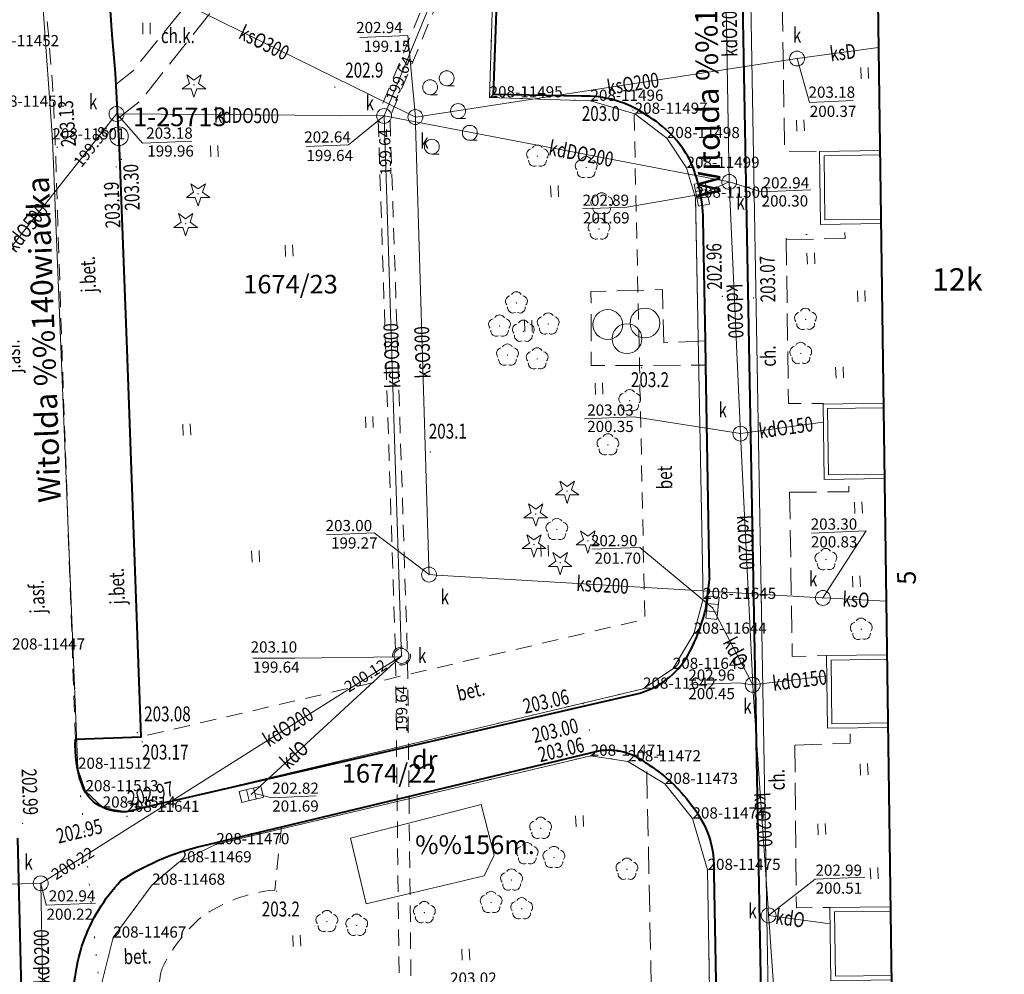
# Model space of a CAD drawing. Extents: x 7571597 to 7572970, y 5542839 to 5545253.
# Drawn here: x 7572388 to 7572454, y 5543477 to 5543541 of the extents above; entities that cross this region are included whole.
import ezdxf
from ezdxf.enums import TextEntityAlignment as Align

# ---------------------------------------------------------------- set-up
doc = ezdxf.new("R2010")
doc.units = 0
doc.header["$MEASUREMENT"] = 0
for name, pattern in [('DGN Style 1', [1.089246, 0.001812, -1.087434]), ('DGN Style 2', [1.81239, 1.087434, -0.724956]), ('DGN Style 3', [2.537346, 1.81239, -0.724956])]:
    doc.linetypes.add(name, pattern=pattern)
for name, color, linetype in [('1', 7, 'Continuous'), ('10', 7, 'Continuous'), ('11', 7, 'Continuous'), ('12', 7, 'Continuous'), ('13', 7, 'Continuous'), ('14', 7, 'Continuous'), ('15', 7, 'Continuous'), ('18', 7, 'Continuous'), ('2', 7, 'Continuous'), ('25', 7, 'Continuous'), ('3', 7, 'Continuous'), ('35', 7, 'Continuous'), ('36', 7, 'Continuous'), ('4', 7, 'Continuous'), ('5', 7, 'Continuous'), ('51', 7, 'Continuous'), ('6', 7, 'Continuous'), ('7', 7, 'Continuous'), ('8', 7, 'Continuous'), ('9', 7, 'Continuous')]:
    doc.layers.add(name, color=color, linetype=linetype)
doc.styles.add('Style-ITALICS', font='ITALICS.shx')

# ---------------------------------------------------------------- blocks, each defined once
blk = doc.blocks.new('PUNOSP_1')
at = {"layer": '3', "linetype": 'Continuous', "lineweight": 0}
h = blk.add_hatch(color=7, dxfattribs=at)
edge = h.paths.add_edge_path()
edge.add_arc((0, 0), 0.045, 0, 360)
at = {"layer": '3', "color": 7, "linetype": 'Continuous', "lineweight": 0}
blk.add_circle((0, 0), 0.625, dxfattribs=at)
blk = doc.blocks.new('PUNZG')
at = {"layer": '12', "linetype": 'Continuous', "lineweight": 0}
h = blk.add_hatch(color=3, dxfattribs=at)
edge = h.paths.add_edge_path()
edge.add_arc((0, 0), 0.045, 0, 360)
blk = doc.blocks.new('WYSTER')
at = {"layer": '25', "linetype": 'Continuous', "lineweight": 0}
h = blk.add_hatch(color=7, dxfattribs=at)
edge = h.paths.add_edge_path()
edge.add_arc((0, 0), 0.045, 0, 360)
blk = doc.blocks.new('DRLIS1')
at = {"layer": '11', "linetype": 'Continuous', "lineweight": 0}
h = blk.add_hatch(color=3, dxfattribs=at)
edge = h.paths.add_edge_path()
edge.add_arc((0, 0), 0.045, 0, 360)
at = {"layer": '11', "color": 3, "linetype": 'Continuous', "lineweight": 0}
for centre, start, end in [((-0.015, 0.375), 30.14713, 149.85287), ((-0.362, 0.101), 102.04767, 221.95126), ((0.352, 0.13), 318.04874, 77.95233), ((-0.208, -0.312), 174.19841, 293.72291), ((0.232, -0.294), 246.27709, 5.68766)]:
    blk.add_arc(centre, 0.375, start, end, dxfattribs=at)
blk = doc.blocks.new('TRAWA1')
at = {"layer": '5', "color": 3, "linetype": 'Continuous', "lineweight": 0}
for p, q in [((-0.265, 0.364), (-0.234, -0.385)), ((0.234, 0.385), (0.265, -0.364))]:
    blk.add_line(p, q, dxfattribs=at)
blk = doc.blocks.new('PLGIER')
at = {"layer": '8', "color": 7, "linetype": 'Continuous', "lineweight": 13}
for centre in [(1.208, 1.05), (-1.289, 0.948), (0, 0)]:
    blk.add_circle(centre, 1, dxfattribs=at)
blk = doc.blocks.new('KRZEW1_1')
at = {"layer": '6', "color": 3, "linetype": 'Continuous', "lineweight": 0}
blk.add_line((0, -0.5), (0.5, -0.5), dxfattribs=at)
blk.add_circle((0, 0), 0.5, dxfattribs=at)
blk = doc.blocks.new('DRLIS1_2')
at = {"layer": '11', "linetype": 'Continuous', "lineweight": 0}
h = blk.add_hatch(color=3, dxfattribs=at)
edge = h.paths.add_edge_path()
edge.add_arc((0, 0), 0.045, 0, 360)
at = {"layer": '11', "color": 3, "linetype": 'Continuous', "lineweight": 0}
for centre, start, end in [((0, 0.375), 30.14713, 149.85287), ((-0.357, 0.116), 102.04767, 221.95126), ((0.357, 0.116), 318.04874, 77.95233), ((-0.22, -0.303), 174.19841, 293.72291), ((0.22, -0.303), 246.27709, 5.68766)]:
    blk.add_arc(centre, 0.375, start, end, dxfattribs=at)
blk = doc.blocks.new('DRIGL1_52')
at = {"layer": '10', "linetype": 'Continuous', "lineweight": 0}
h = blk.add_hatch(color=3, dxfattribs=at)
edge = h.paths.add_edge_path()
edge.add_arc((0, 0), 0.0448, 180, 540)
at = {"layer": '10', "color": 3, "linetype": 'Continuous', "lineweight": 0, "flags": 128}
blk.add_lwpolyline([(-0.487, 0.671), (0, 0.317), (0.487, 0.671), (0.301, 0.098), (0.788, -0.256), (0.186, -0.256), (0, -0.829), (-0.186, -0.256), (-0.789, -0.256), (-0.301, 0.099)], close=True, dxfattribs=at)
blk = doc.blocks.new('TRAWA1_1')
at = {"layer": '5', "color": 3, "linetype": 'Continuous', "lineweight": 0}
for p, q in [((-0.25, 0.375), (-0.25, -0.375)), ((0.25, 0.375), (0.25, -0.375))]:
    blk.add_line(p, q, dxfattribs=at)
blk = doc.blocks.new('PUNWYS')
at = {"layer": '13', "linetype": 'Continuous', "lineweight": 0}
h = blk.add_hatch(color=33, dxfattribs=at)
edge = h.paths.add_edge_path()
edge.add_arc((0, 0), 0.045, 0, 360)
blk = doc.blocks.new('KARMNO')
at = {"layer": '4', "color": 7, "linetype": 'Continuous', "lineweight": 0}
blk.add_circle((0, 0), 0.5, dxfattribs=at)
blk = doc.blocks.new('PUNWP')
at = {"layer": '14', "linetype": 'Continuous', "lineweight": 0}
h = blk.add_hatch(color=7, dxfattribs=at)
edge = h.paths.add_edge_path()
edge.add_arc((0, 0), 0.05, 0, 360)
blk = doc.blocks.new('PUNTW')
at = {"layer": '6', "linetype": 'Continuous', "lineweight": 0}
h = blk.add_hatch(color=7, dxfattribs=at)
edge = h.paths.add_edge_path()
edge.add_arc((0, 0), 0.05, 0, 360)
blk = doc.blocks.new('KRATKA_59')
at = {"layer": '4', "color": 7, "linetype": 'Continuous', "lineweight": 0}
for p, q in [((-0.249515, -0.373726), (-0.249178, 0.375466)), ((0.249347, 0.37513), (0.249796, -0.37468))]:
    blk.add_line(p, q, dxfattribs=at)
at = {"layer": '4', "color": 7, "linetype": 'Continuous', "lineweight": 0, "flags": 128}
blk.add_lwpolyline([(-0.749893, 0.376253), (0.749895, 0.375747), (0.750511, -0.375467), (-0.750062, -0.374343)], close=True, dxfattribs=at)
blk = doc.blocks.new('KRATKA_76')
at = {"layer": '4', "color": 7, "linetype": 'Continuous', "lineweight": 0}
for p, q in [((-0.152, -0.424), (-0.333, 0.304)), ((0.152, 0.425), (0.332, -0.303))]:
    blk.add_line(p, q, dxfattribs=at)
at = {"layer": '4', "color": 7, "linetype": 'Continuous', "lineweight": 0, "flags": 128}
blk.add_lwpolyline([(0.818, -0.182), (-0.637, -0.544), (-0.818, 0.183), (0.637, 0.545)], close=True, dxfattribs=at)
blk = doc.blocks.new('KRATKA_139')
at = {"layer": '4', "color": 7, "linetype": 'Continuous', "lineweight": 0}
for p, q in [((-0.347, 0.288), (0.399, 0.209)), ((0.347, -0.288), (-0.399, -0.21))]:
    blk.add_line(p, q, dxfattribs=at)
at = {"layer": '4', "color": 7, "linetype": 'Continuous', "lineweight": 0, "flags": 128}
blk.add_lwpolyline([(0.451, 0.706), (0.294, -0.786), (-0.452, -0.706), (-0.295, 0.785)], close=True, dxfattribs=at)

msp = doc.modelspace()

# ---------------------------------------------------------------- linework, layer by layer
at = {"layer": '1', "color": 3, "linetype": 'DGN Style 1', "lineweight": 0, "flags": 128}
for points in [[(7572444.912, 5543415.088), (7572444.076, 5543444.076), (7572443.773, 5543445.615), (7572442.211, 5543449.784), (7572439.256, 5543457.189), (7572438.883, 5543459.215), (7572437.154, 5543557.681)], [(7572420.272, 5543548.133), (7572419.898, 5543535.989), (7572426.663, 5543535.755), (7572429.631, 5543534.886), (7572431.789, 5543533.253), (7572433.112, 5543531.255), (7572433.715, 5543529.249), (7572434.226, 5543502.328), (7572433.591, 5543499.991), (7572432.187, 5543497.631), (7572430.189, 5543496.299), (7572395.53, 5543488.035), (7572393.938, 5543488.32), (7572392.782, 5543489.413), (7572392.28, 5543490.924)], [(7572390.561, 5543533.167), (7572389.931, 5543542.198)], [(7572390.561, 5543533.167), (7572392.28, 5543490.924)], [(7572393.74, 5543476.022), (7572394.645, 5543479.592), (7572397.252, 5543483.141), (7572399.032, 5543484.645), (7572401.564, 5543485.86), (7572426.681, 5543491.802), (7572429.178, 5543491.424), (7572431.662, 5543489.904), (7572433.508, 5543487.588), (7572434.52, 5543484.136), (7572434.945, 5543458.594), (7572435.869, 5543453.638), (7572436.948, 5543451.23), (7572439.642, 5543446.527), (7572440.58, 5543444.393), (7572440.951, 5543442.677), (7572441.461, 5543414.796)], [(7572393.74, 5543476.022), (7572392.28, 5543490.924)]]:
    msp.add_lwpolyline(points, dxfattribs=at)
at = {"layer": '1', "color": 1, "linetype": 'Continuous', "lineweight": 40, "flags": 128}
msp.add_lwpolyline([(7572447.166, 5543453.896), (7572456.966, 5543454.031), (7572455.57, 5543555.472), (7572445.769, 5543555.337)], close=True, dxfattribs=at)
at = {"layer": '12', "color": 32, "linetype": 'Continuous', "lineweight": 0, "flags": 128}
for points in [[(7572412.814, 5543534.739), (7572432.275, 5543581.98)], [(7572389.987, 5543546.934), (7572390.526, 5543546.669), (7572414.47, 5543534.885), (7572414.919, 5543534.664)], [(7572435.677, 5543547.333), (7572435.973, 5543530.312)], [(7572440.528, 5543538.594), (7572445.99, 5543539.328)], [(7572414.919, 5543534.664), (7572440.528, 5543538.594)], [(7572394.864, 5543534.874), (7572394.554, 5543534.482), (7572370.59, 5543504.212), (7572370.218, 5543503.742)], [(7572394.864, 5543534.874), (7572412.814, 5543534.739)], [(7572412.814, 5543534.739), (7572413.967, 5543499.097), (7572413.987, 5543498.498)], [(7572412.814, 5543534.739), (7572435.973, 5543530.312)], [(7572415.835, 5543503.958), (7572415.821, 5543504.457), (7572414.933, 5543534.164), (7572414.919, 5543534.664)], [(7572434.136, 5543529.487), (7572435.973, 5543530.312)], [(7572435.973, 5543530.312), (7572435.995, 5543529.812), (7572436.702, 5543513.919), (7572436.724, 5543513.419)], [(7572436.724, 5543513.419), (7572442.285, 5543514.197)], [(7572436.724, 5543513.419), (7572436.749, 5543512.92), (7572437.53, 5543497.06), (7572437.555, 5543496.56)], [(7572415.835, 5543503.958), (7572416.334, 5543503.928), (7572441.762, 5543502.421), (7572442.261, 5543502.391)], [(7572442.261, 5543502.391), (7572442.76, 5543502.366), (7572446.501, 5543502.175)], [(7572434.851, 5543501.734), (7572437.555, 5543496.56)], [(7572389.782, 5543483.236), (7572390.205, 5543483.502), (7572413.48, 5543498.178), (7572413.987, 5543498.498)], [(7572403.91, 5543489.213), (7572413.545, 5543498.091), (7572413.987, 5543498.498)], [(7572437.555, 5543496.56), (7572442.519, 5543497.171)], [(7572437.555, 5543496.56), (7572437.589, 5543496.061), (7572438.584, 5543481.581), (7572438.618, 5543481.082)], [(7572385.881, 5543483.152), (7572389.782, 5543483.236)], [(7572389.782, 5543483.236), (7572390.112, 5543464.705), (7572390.121, 5543464.205)], [(7572438.618, 5543481.082), (7572442.749, 5543480.514)], [(7572438.618, 5543481.082), (7572438.653, 5543480.583), (7572439.74, 5543464.835), (7572439.774, 5543464.336)]]:
    msp.add_lwpolyline(points, dxfattribs=at)
at = {"layer": '14', "color": 7, "linetype": 'Continuous', "lineweight": 0, "flags": 128}
for points in [[(7572411.188, 5543540.008), (7572414.415, 5543540.14), (7572414.919, 5543534.664)], [(7572444.299, 5543535.772), (7572441.356, 5543535.651), (7572440.528, 5543538.594)], [(7572399.914, 5543533.049), (7572396.617, 5543532.914), (7572394.897, 5543534.868)], [(7572407.583, 5543532.689), (7572410.431, 5543532.806), (7572412.814, 5543534.739)], [(7572441.448, 5543529.773), (7572438.121, 5543529.637), (7572435.973, 5543530.312)], [(7572426.139, 5543528.501), (7572429.101, 5543528.622), (7572434.136, 5543529.487)], [(7572426.259, 5543514.418), (7572429.586, 5543514.554), (7572436.724, 5543513.419)], [(7572408.964, 5543506.624), (7572412.144, 5543506.754), (7572415.835, 5543503.958)], [(7572441.488, 5543506.738), (7572445.163, 5543506.888), (7572442.261, 5543502.391)], [(7572426.761, 5543505.656), (7572429.971, 5543505.787), (7572434.851, 5543501.734)], [(7572404.021, 5543498.348), (7572406.855, 5543498.348), (7572413.9, 5543498.442)], [(7572433.363, 5543496.559), (7572436.613, 5543496.692), (7572437.555, 5543496.56)], [(7572408.249, 5543489.099), (7572405.287, 5543488.978), (7572404.153, 5543489.273)], [(7572445.081, 5543483.653), (7572441.748, 5543483.516), (7572438.618, 5543481.082)], [(7572393.457, 5543481.898), (7572390.142, 5543481.763), (7572389.782, 5543483.236)]]:
    msp.add_lwpolyline(points, dxfattribs=at)
at = {"layer": '15', "color": 32, "linetype": 'DGN Style 2', "lineweight": 0}
msp.add_circle((7572413.987, 5543498.498), 0.6, dxfattribs=at)
at = {"layer": '18', "color": 32, "linetype": 'DGN Style 2', "lineweight": 0, "flags": 128}
for points in [[(7572431.791, 5543581.856), (7572412.558, 5543535.168)], [(7572413.298, 5543534.864), (7572432.531, 5543581.55)], [(7572412.423, 5543534.426), (7572413.573, 5543498.932)], [(7572414.371, 5543498.959), (7572413.222, 5543534.451)], [(7572413.878, 5543471.795), (7572413.592, 5543498.046)], [(7572414.391, 5543498.054), (7572414.677, 5543471.804)]]:
    msp.add_lwpolyline(points, dxfattribs=at)
at = {"layer": '35', "color": 1, "linetype": 'Continuous', "lineweight": 0, "flags": 128}
for points in [[(7572446.085, 5543532.42), (7572442.036, 5543532.364), (7572442.103, 5543527.465), (7572446.152, 5543527.521)], [(7572446.089, 5543532.12), (7572442.34, 5543532.069), (7572442.399, 5543527.77), (7572446.148, 5543527.821)], [(7572446.319, 5543515.453), (7572442.269, 5543515.398), (7572442.338, 5543510.349), (7572446.388, 5543510.404)], [(7572446.322, 5543515.153), (7572442.573, 5543515.102), (7572442.634, 5543510.653), (7572446.384, 5543510.704)], [(7572446.551, 5543498.577), (7572442.501, 5543498.521), (7572442.569, 5543493.642), (7572446.618, 5543493.698)], [(7572446.554, 5543498.277), (7572442.806, 5543498.225), (7572442.865, 5543493.946), (7572446.613, 5543493.998)], [(7572446.784, 5543481.67), (7572442.734, 5543481.614), (7572442.801, 5543476.695), (7572446.851, 5543476.751)], [(7572446.788, 5543481.37), (7572443.038, 5543481.319), (7572443.097, 5543477), (7572446.847, 5543477.051)]]:
    msp.add_lwpolyline(points, dxfattribs=at)
at = {"layer": '5', "color": 7, "linetype": 'DGN Style 2', "lineweight": 0, "flags": 128}
for points in [[(7572392.108, 5543492.919), (7572391.214, 5543518.672), (7572390.728, 5543533.724), (7572390.579, 5543536.89), (7572390.156, 5543541.827), (7572389.46, 5543546.862), (7572388.841, 5543549.509)], [(7572429.593, 5543534.844), (7572429.96, 5543517.806), (7572430.309, 5543500.957), (7572396.525, 5543493.079)], [(7572405.932, 5543487.027), (7572405.483, 5543482.788)]]:
    msp.add_lwpolyline(points, dxfattribs=at)
at = {"layer": '5', "color": 7, "linetype": 'DGN Style 2', "lineweight": 0}
for centre, radius, start, end in [((7572406.431, 5543472.619), 10.213201, 95.329667, 125.407333), ((7572408.116, 5543472.471), 11.383241, 131.900581, 153.586917), ((7572408.992, 5543474.751), 11.415369, 165.887447, 174.470042)]:
    msp.add_arc(centre, radius, start, end, dxfattribs=at)
at = {"layer": '51', "color": 7, "linetype": 'Continuous', "lineweight": 0, "flags": 128}
msp.add_lwpolyline([(7572410.57, 5543486.26), (7572419.32, 5543488.53), (7572420.2, 5543485.13), (7572419.53, 5543483.73), (7572411.61, 5543481.85), (7572410.57, 5543486.26)], dxfattribs=at)
at = {"layer": '6', "color": 3, "linetype": 'Continuous', "lineweight": 0, "flags": 128}
for points in [[(7572438.883, 5543459.215), (7572437.154, 5543557.681)], [(7572420.272, 5543548.133), (7572419.898, 5543535.989)], [(7572390.561, 5543533.167), (7572389.931, 5543542.198)], [(7572419.898, 5543535.989), (7572426.663, 5543535.755)], [(7572426.663, 5543535.755), (7572429.631, 5543534.886)], [(7572429.631, 5543534.886), (7572431.789, 5543533.253)], [(7572390.561, 5543533.167), (7572392.28, 5543490.924)], [(7572431.789, 5543533.253), (7572433.112, 5543531.255)], [(7572433.112, 5543531.255), (7572433.715, 5543529.249)], [(7572433.715, 5543529.249), (7572434.226, 5543502.328)], [(7572433.591, 5543499.991), (7572434.226, 5543502.328)], [(7572432.187, 5543497.631), (7572433.591, 5543499.991)], [(7572430.189, 5543496.299), (7572432.187, 5543497.631)], [(7572395.53, 5543488.035), (7572430.189, 5543496.299)], [(7572401.564, 5543485.86), (7572426.681, 5543491.802)], [(7572426.681, 5543491.802), (7572429.178, 5543491.424)], [(7572429.178, 5543491.424), (7572431.662, 5543489.904)], [(7572392.28, 5543490.924), (7572392.782, 5543489.413)], [(7572392.782, 5543489.413), (7572393.938, 5543488.32)], [(7572431.662, 5543489.904), (7572433.508, 5543487.588)], [(7572393.938, 5543488.32), (7572395.53, 5543488.035)], [(7572433.508, 5543487.588), (7572434.52, 5543484.136)], [(7572399.032, 5543484.645), (7572401.564, 5543485.86)], [(7572397.252, 5543483.141), (7572399.032, 5543484.645)], [(7572434.52, 5543484.136), (7572434.945, 5543458.594)], [(7572394.645, 5543479.592), (7572397.252, 5543483.141)], [(7572393.74, 5543476.022), (7572394.645, 5543479.592)]]:
    msp.add_lwpolyline(points, dxfattribs=at)
at = {"layer": '6', "color": 7, "linetype": 'Continuous', "lineweight": 40, "flags": 128}
for points in [[(7572438.455, 5543457.687), (7572436.666, 5543554.459)], [(7572420.161, 5543536.18), (7572420.611, 5543548.638), (7572426.701, 5543548.417), (7572426.723, 5543551.371)], [(7572394.793, 5543537.603), (7572394.576, 5543540.196), (7572394.352, 5543543.47), (7572393.883, 5543546.633), (7572393.262, 5543550.05), (7572388.841, 5543549.509)], [(7572392.108, 5543492.919), (7572396.525, 5543493.079), (7572395.572, 5543519.061), (7572395.057, 5543532.6), (7572394.793, 5543537.603)], [(7572426.06, 5543536.061), (7572420.161, 5543536.18)], [(7572434.66, 5543503.717), (7572434.415, 5543518.008), (7572434.388, 5543519.639), (7572434.224, 5543527.798)], [(7572398.325, 5543488.71), (7572429.972, 5543496)], [(7572401.113, 5543485.871), (7572427.227, 5543492.134)], [(7572398.325, 5543488.71), (7572395.54, 5543488.045)], [(7572389.949, 5543415.58), (7572388.247, 5543486.276)], [(7572434.941, 5543483.893), (7572435.328, 5543463.433), (7572435.348, 5543461.723), (7572435.389, 5543458.502), (7572435.54, 5543455.556)]]:
    msp.add_lwpolyline(points, dxfattribs=at)
at = {"layer": '6', "color": 7, "linetype": 'Continuous', "lineweight": 40}
for centre, radius, start, end in [((7572426.354, 5543528.945), 7.122589, 55.133578, 92.365331), ((7572426.565, 5543528.137), 7.690477, 28.565589, 59.870614), ((7572424.008, 5543527.606), 10.219162, 1.077367, 24.319461), ((7572337.837, 5543515.065), 97.491207, 352.087119, 353.315158), ((7572421.988, 5543504.632), 12.761261, 330.87255, 346.461467), ((7572428.373, 5543501.365), 5.598429, 286.587086, 328.273017)]:
    msp.add_arc(centre, radius, start, end, dxfattribs=at)
at = {"layer": '6', "color": 7, "linetype": 'Continuous', "lineweight": 40, "extrusion": (0, 0, -1)}
for centre, radius, start, end in [((-7572400.26, 5543492.536), 8.161455, 340.303547, 2.687992), ((-7572427.889, 5543488.204), 3.985482, 80.438758, 128.743331), ((-7572424.677, 5543482.073), 10.860738, 121.696931, 143.615519), ((-7572394.929, 5543490.627), 2.49865, 292.631558, 340.309039), ((-7572395.257, 5543491.049), 3.017459, 264.61045, 295.292536), ((-7572428.299, 5543484.269), 6.652622, 140.342944, 183.240472), ((-7572404.651, 5543468.809), 17.42636, 56.954431, 78.285561), ((-7572403.923, 5543475.249), 11.987148, 19.547575, 42.948903), ((-7572405.419, 5543475.057), 13.465029, 0.391553, 18.188167)]:
    msp.add_arc(centre, radius, start, end, dxfattribs=at)
at = {"layer": '8', "color": 7, "linetype": 'DGN Style 3', "lineweight": 0, "flags": 128}
for points in [[(7572400.785, 5543543.763), (7572395.996, 5543537.783), (7572394.832, 5543536.872)], [(7572443.434, 5543543.484), (7572439.519, 5543543.385), (7572439.692, 5543532.374), (7572442.036, 5543532.364)], [(7572394.953, 5543534.563), (7572396.441, 5543535.729), (7572402.075, 5543542.815)], [(7572439.807, 5543526.428), (7572443.746, 5543526.519), (7572443.73, 5543527.521)], [(7572439.802, 5543526.547), (7572439.941, 5543515.437), (7572442.299, 5543515.431)], [(7572441.12, 5543526.775), (7572441.194, 5543526.792)], [(7572434.388, 5543519.639), (7572431.591, 5543519.524), (7572431.495, 5543523.093), (7572426.697, 5543522.957), (7572426.719, 5543517.994), (7572434.415, 5543518.008)], [(7572440.028, 5543509.481), (7572443.999, 5543509.524), (7572444, 5543510.371)], [(7572440.028, 5543509.481), (7572440.206, 5543498.462), (7572442.501, 5543498.521)], [(7572440.372, 5543492.512), (7572444.095, 5543492.636), (7572444.075, 5543493.663)], [(7572440.372, 5543492.512), (7572440.484, 5543481.596), (7572442.734, 5543481.614)], [(7572430.44, 5543490.75), (7572431.018, 5543463.358)]]:
    msp.add_lwpolyline(points, dxfattribs=at)

# ---------------------------------------------------------------- block references
at = {"layer": '10', "color": 3, "linetype": 'Continuous', "lineweight": 0}
for p in [(7572400.06, 5543536.82), (7572400.338, 5543529.522), (7572399.503, 5543527.513), (7572425.099, 5543509.56), (7572422.99, 5543508.03), (7572422.874, 5543505.967), (7572426.489, 5543506.222), (7572424.635, 5543504.762)]:
    msp.add_blockref('DRIGL1_52', p, dxfattribs=at)
at = {"layer": '11', "color": 3, "linetype": 'Continuous', "lineweight": 0}
for name, p in [('DRLIS1_2', (7572423.11, 5543532.04)), ('DRLIS1_2', (7572426.378, 5543531.275)), ('DRLIS1_2', (7572427.421, 5543528.841)), ('DRLIS1_2', (7572427.235, 5543527.149)), ('DRLIS1_2', (7572421.697, 5543522.19)), ('DRLIS1', (7572441.094, 5543521.084)), ('DRLIS1_2', (7572420.562, 5543520.637)), ('DRLIS1_2', (7572423.829, 5543520.776)), ('DRLIS1_2', (7572422.16, 5543520.289)), ('DRLIS1_2', (7572421.095, 5543518.69)), ('DRLIS1_2', (7572423.087, 5543518.435)), ('DRLIS1', (7572440.777, 5543518.799)), ('DRLIS1_2', (7572429.298, 5543515.631)), ('DRLIS1_2', (7572427.838, 5543512.664)), ('DRLIS1_2', (7572424.408, 5543506.986)), ('DRLIS1', (7572442.464, 5543504.967)), ('DRLIS1', (7572444.838, 5543500.291)), ('DRLIS1_2', (7572423.32, 5543486.93)), ('DRLIS1_2', (7572422.42, 5543485.22)), ('DRLIS1_2', (7572424.21, 5543484.97)), ('DRLIS1_2', (7572429.11, 5543484.18)), ('DRLIS1_2', (7572421.37, 5543483.46)), ('DRLIS1_2', (7572420, 5543481.95)), ('DRLIS1_2', (7572422.05, 5543481.53)), ('DRLIS1_2', (7572415.52, 5543481.27)), ('DRLIS1_2', (7572408.98, 5543480.67)), ('DRLIS1_2', (7572410.98, 5543480.42))]:
    msp.add_blockref(name, p, dxfattribs=at)
at = {"layer": '12', "color": 3, "linetype": 'Continuous', "lineweight": 0}
for p in [(7572419.898, 5543535.989), (7572426.663, 5543535.755), (7572429.631, 5543534.886), (7572390.561, 5543533.167), (7572431.789, 5543533.253), (7572433.112, 5543531.255), (7572433.715, 5543529.249), (7572434.226, 5543502.328), (7572433.591, 5543499.991), (7572432.187, 5543497.631), (7572430.189, 5543496.299), (7572426.681, 5543491.802), (7572429.178, 5543491.424), (7572392.28, 5543490.924), (7572392.782, 5543489.413), (7572431.662, 5543489.904), (7572393.938, 5543488.32), (7572395.53, 5543488.035), (7572433.508, 5543487.588), (7572401.564, 5543485.86), (7572399.032, 5543484.645), (7572434.52, 5543484.136), (7572397.252, 5543483.141), (7572394.645, 5543479.592)]:
    msp.add_blockref('PUNZG', p, dxfattribs=at)
at = {"layer": '13', "color": 33, "linetype": 'Continuous', "lineweight": 0}
for p in [(7572409.518, 5543536.68), (7572429.511, 5543535.128), (7572430.106, 5543517.843), (7572415.917, 5543512.187), (7572405.608, 5543482.714)]:
    msp.add_blockref('PUNWYS', p, dxfattribs=at)
at = {"layer": '14', "color": 7, "linetype": 'Continuous', "lineweight": 0}
for p in [(7572440.528, 5543538.594), (7572394.554, 5543534.482), (7572394.864, 5543534.874), (7572412.814, 5543534.739), (7572412.814, 5543534.739), (7572412.814, 5543534.739), (7572414.919, 5543534.664), (7572435.973, 5543530.312), (7572434.136, 5543529.487), (7572436.724, 5543513.419), (7572415.835, 5543503.958), (7572442.261, 5543502.391), (7572434.851, 5543501.734), (7572413.48, 5543498.178), (7572413.987, 5543498.498), (7572413.993, 5543497.898), (7572437.555, 5543496.56), (7572403.91, 5543489.213), (7572390.205, 5543483.502), (7572389.782, 5543483.236), (7572438.618, 5543481.082)]:
    msp.add_blockref('PUNWP', p, dxfattribs=at)
at = {"layer": '25', "color": 7, "linetype": 'Continuous', "lineweight": 0}
for p in [(7572390.885, 5543532.632), (7572395.194, 5543531.829), (7572394.848, 5543531.323), (7572435.51, 5543522.633), (7572437.611, 5543522.528), (7572426.169, 5543495.284), (7572396.257, 5543493.35), (7572426.581, 5543493.525), (7572396.585, 5543492.743), (7572426.926, 5543491.941), (7572395.48, 5543488.37), (7572395.57, 5543487.737), (7572388.561, 5543487.259)]:
    msp.add_blockref('WYSTER', p, dxfattribs=at)
at = {"layer": '3', "color": 7, "linetype": 'Continuous', "lineweight": 0}
msp.add_blockref('PUNOSP_1', (7572395.03, 5543533.38), dxfattribs=at)
at = {"layer": '4', "color": 7, "linetype": 'Continuous', "lineweight": 0}
for name, p in [('KARMNO', (7572440.528, 5543538.594)), ('KARMNO', (7572394.864, 5543534.874)), ('KARMNO', (7572412.814, 5543534.739)), ('KARMNO', (7572414.919, 5543534.664)), ('KARMNO', (7572435.973, 5543530.312)), ('KARMNO', (7572436.724, 5543513.419)), ('KARMNO', (7572415.835, 5543503.958)), ('KARMNO', (7572442.261, 5543502.391)), ('KRATKA_139', (7572434.851, 5543501.734)), ('KARMNO', (7572413.987, 5543498.498)), ('KARMNO', (7572437.555, 5543496.56)), ('KRATKA_76', (7572403.91, 5543489.213)), ('KARMNO', (7572389.782, 5543483.236)), ('KARMNO', (7572438.618, 5543481.082))]:
    msp.add_blockref(name, p, dxfattribs=at)
at = {"layer": '4', "color": 7, "linetype": 'Continuous', "lineweight": 0, "xscale": 1.000001, "yscale": 1.000001, "zscale": 1.000001, "rotation": 281.06364}
msp.add_blockref('KRATKA_59', (7572434.136, 5543529.487), dxfattribs=at)
at = {"layer": '5', "color": 3, "linetype": 'Continuous', "lineweight": 0}
for name, p in [('TRAWA1_1', (7572396.873, 5543540.607)), ('TRAWA1', (7572445.06, 5543537.618)), ('TRAWA1', (7572440.754, 5543534.104)), ('TRAWA1', (7572401.427, 5543532.372)), ('TRAWA1', (7572424.256, 5543529.681)), ('TRAWA1', (7572406.447, 5543525.699)), ('TRAWA1', (7572441.452, 5543525.177)), ('TRAWA1', (7572444.838, 5543522.644)), ('TRAWA1', (7572422.492, 5543520.649)), ('TRAWA1', (7572443.38, 5543517.523)), ('TRAWA1', (7572427.234, 5543516.441)), ('TRAWA1', (7572411.824, 5543514.186)), ('TRAWA1', (7572399.579, 5543513.684)), ('TRAWA1', (7572444.641, 5543508.45)), ('TRAWA1', (7572423.59, 5543505.548)), ('TRAWA1', (7572404.193, 5543505.18)), ('TRAWA1', (7572444.51, 5543503.494)), ('TRAWA1', (7572445.025, 5543490.886)), ('TRAWA1', (7572425.934, 5543487.405)), ('TRAWA1', (7572442.186, 5543486.876)), ('TRAWA1', (7572445.701, 5543483.904)), ('TRAWA1', (7572406.956, 5543479.375)), ('TRAWA1', (7572418.3, 5543478.454))]:
    msp.add_blockref(name, p, dxfattribs=at)
at = {"layer": '6', "color": 7, "linetype": 'Continuous', "lineweight": 0}
for p in [(7572440.528, 5543538.594), (7572394.864, 5543534.874), (7572412.814, 5543534.739), (7572414.919, 5543534.664), (7572435.973, 5543530.312), (7572434.136, 5543529.487), (7572436.724, 5543513.419), (7572415.835, 5543503.958), (7572442.261, 5543502.391), (7572434.851, 5543501.734), (7572413.987, 5543498.498), (7572437.555, 5543496.56), (7572403.91, 5543489.213), (7572389.782, 5543483.236), (7572438.618, 5543481.082)]:
    msp.add_blockref('PUNTW', p, dxfattribs=at)
at = {"layer": '6', "color": 3, "linetype": 'Continuous', "lineweight": 0}
for p in [(7572417.018, 5543537.27), (7572415.906, 5543536.668), (7572417.783, 5543535.068), (7572418.571, 5543533.608), (7572416.022, 5543532.68)]:
    msp.add_blockref('KRZEW1_1', p, dxfattribs=at)
at = {"layer": '8', "color": 7, "linetype": 'Continuous', "lineweight": 13}
msp.add_blockref('PLGIER', (7572429.113, 5543519.793), dxfattribs=at)

# ---------------------------------------------------------------- texts
at = {"layer": '13', "color": 7, "linetype": 'Continuous', "lineweight": 13, "style": 'Style-ITALICS'}
for s, height, rotation, width, p in [('kdO200', 0.999996, 90.997475, 0.749997, (7572435.999726, 5543540.537988)), ('ksO300', 0.999996, 333.796714, 0.749997, (7572404.77414, 5543539.655501)), ('ksD', 0.999996, 7.653028, 0.749997, (7572443.598373, 5543539.006604)), ('ksO200', 1.000002, 8.725483, 0.749999, (7572429.516043, 5543536.913396)), ('kdDO500', 0.999996, 359.569039, 0.749997, (7572403.584186, 5543534.764884)), ('kdDO200', 0.999996, 349.177417, 0.749997, (7572426.040898, 5543532.210971)), ('kdO500', 0.999996, 51.632225, 0.749997, (7572388.823521, 5543527.243126)), ('kdO200', 1.000002, 272.545447, 0.749999, (7572436.358492, 5543521.643003)), ('kdDO800', 0.999996, 91.853753, 0.749997, (7572413.33331, 5543518.652316)), ('ksO300', 0.99999, 91.711467, 0.749995, (7572415.389057, 5543518.872579)), ('kdO150', 1.000002, 7.965022, 0.749999, (7572439.779875, 5543513.837188)), ('kdO200', 1.000002, 272.820025, 0.749999, (7572437.084002, 5543506.115801)), ('ksO200', 1.000002, 356.607556, 0.749999, (7572427.474907, 5543503.266123)), ('ksO', 1.000002, 357.089797, 0.749999, (7572444.480376, 5543502.277433)), ('kdO', 1.000002, 297.591914, 0.749999, (7572436.411763, 5543498.776696)), ('kdO150', 0.999996, 7.0104, 0.749997, (7572440.701648, 5543496.873445)), ('kdO200', 1.000002, 32.232253, 0.749999, (7572406.372759, 5543493.753504)), ('kdO', 1.000002, 42.657167, 0.749999, (7572406.788492, 5543491.865876)), ('kdO200', 0.99999, 273.93075, 0.749995, (7572438.264275, 5543487.499561)), ('kdO', 0.99999, 352.176589, 0.749995, (7572440.062877, 5543480.883012)), ('kdO200', 0.999996, 91.019253, 0.749997, (7572389.842045, 5543478.317786))]:
    msp.add_text(s, height=height, rotation=rotation, dxfattribs=dict(at, width=width)).set_placement(p, align=Align.MIDDLE_CENTER)
at = {"layer": '13', "color": 3, "linetype": 'Continuous', "lineweight": 0, "style": 'Style-ITALICS'}
for s, p in [('208-11452', (7572386.112, 5543539.42)), ('208-11495', (7572419.898, 5543535.989)), ('208-11496', (7572426.663, 5543535.755)), ('208-11451', (7572386.518, 5543535.363)), ('208-11497', (7572429.631, 5543534.886)), ('208-11501', (7572390.561, 5543533.167)), ('208-11498', (7572431.789, 5543533.253)), ('208-11499', (7572433.112, 5543531.255)), ('208-11500', (7572433.715, 5543529.249)), ('208-11645', (7572434.226, 5543502.328)), ('208-11644', (7572433.591, 5543499.991)), ('208-11447', (7572387.859, 5543498.93)), ('208-11643', (7572432.187, 5543497.631)), ('208-11642', (7572430.189, 5543496.299)), ('208-11471', (7572426.681, 5543491.802)), ('208-11472', (7572429.178, 5543491.424)), ('208-11512', (7572392.28, 5543490.924)), ('208-11513', (7572392.782, 5543489.413)), ('208-11473', (7572431.662, 5543489.904)), ('208-11514', (7572393.938, 5543488.32)), ('208-11641', (7572395.53, 5543488.035)), ('208-11474', (7572433.508, 5543487.588)), ('208-11470', (7572401.564, 5543485.86)), ('208-11469', (7572399.032, 5543484.645)), ('208-11475', (7572434.52, 5543484.136)), ('208-11468', (7572397.252, 5543483.141)), ('208-11467', (7572394.645, 5543479.592))]:
    msp.add_text(s, height=0.75, dxfattribs=at).set_placement(p)
at = {"layer": '13', "color": 33, "linetype": 'Continuous', "lineweight": 0, "style": 'Style-ITALICS', "width": 0.749999}
for s, p in [('202.9', (7572410.21, 5543537.817001)), ('203.0', (7572426.083, 5543534.904001)), ('203.2', (7572429.38, 5543517.039001)), ('203.1', (7572415.815, 5543513.582001)), ('203.2', (7572404.612, 5543481.512001))]:
    msp.add_text(s, height=1.000002, dxfattribs=at).set_placement(p, align=Align.MIDDLE_LEFT)
at = {"layer": '14', "color": 7, "linetype": 'Continuous', "lineweight": 30, "style": 'Style-ITALICS'}
for height, rotation, p in [(1.5, 91.059175, (7572434.445994, 5543540.216559)), (1.499994, 92.108058, (7572389.977853, 5543519.730417))]:
    msp.add_text('Witolda %%140wiadka', height=height, rotation=rotation, dxfattribs=at).set_placement(p, align=Align.MIDDLE_CENTER)
at = {"layer": '14', "color": 32, "linetype": 'Continuous', "lineweight": 0, "style": 'Style-ITALICS'}
for s, p in [('199.15', (7572411.448, 5543539.415)), ('200.37', (7572441.38, 5543535.052)), ('199.96', (7572396.929, 5543532.386)), ('199.64', (7572407.607, 5543532.09)), ('200.30', (7572438.146, 5543529.038)), ('201.69', (7572426.164, 5543527.902)), ('200.35', (7572426.443, 5543513.901)), ('199.27', (7572409.258, 5543506.083)), ('200.83', (7572441.452, 5543506.157)), ('201.70', (7572426.936, 5543505.061)), ('199.64', (7572404.021, 5543497.748)), ('200.45', (7572433.231, 5543495.971)), ('201.69', (7572405.31, 5543488.423)), ('200.51', (7572441.773, 5543482.917)), ('200.22', (7572390.166, 5543481.163))]:
    msp.add_text(s, height=0.75, dxfattribs=at).set_placement(p, align=Align.MIDDLE_LEFT)
for s, height, rotation, p in [('199.64', 0.749994, 67.610461, (7572413.246272, 5543535.787837)), ('199.98', 0.75, 51.632228, (7572392.210984, 5543531.455765)), ('199.64', 0.75, 91.853753, (7572412.942196, 5543530.746869)), ('200.12', 0.75, 32.232253, (7572410.246993, 5543496.34021)), ('199.64', 0.749994, 90.624753, (7572414.016025, 5543493.375911)), ('200.22', 0.75, 32.232253, (7572390.601993, 5543483.75321))]:
    msp.add_text(s, height=height, rotation=rotation, dxfattribs=at).set_placement(p, align=Align.MIDDLE_LEFT)
at = {"layer": '14', "color": 7, "linetype": 'Continuous', "lineweight": 13, "style": 'Style-ITALICS'}
msp.add_text('5', height=1.249962, rotation=90.788872, dxfattribs=at).set_placement((7572447.867777, 5543503.749025), align=Align.MIDDLE_CENTER)
at = {"layer": '15', "color": 3, "linetype": 'Continuous', "lineweight": 13, "style": 'Style-ITALICS'}
for s, p in [('1674/23', (7572406.540737, 5543523.449999)), ('1674/22', (7572413.153896, 5543490.621999))]:
    msp.add_text(s, height=1.249998, dxfattribs=at).set_placement(p, align=Align.MIDDLE_CENTER)
at = {"layer": '2', "color": 3, "linetype": 'Continuous', "lineweight": 13, "style": 'Style-ITALICS'}
msp.add_text('dr', height=1.249998, dxfattribs=at).set_placement((7572415.544286, 5543491.534999), align=Align.MIDDLE_CENTER)
at = {"layer": '25', "color": 7, "linetype": 'Continuous', "lineweight": 0, "style": 'Style-ITALICS'}
for s, height, rotation, width, p in [('203.13', 1.000002, 93.989394, 0.749999, (7572391.54419, 5543534.225756)), ('203.30', 1.000002, 92.174639, 0.749999, (7572395.871715, 5543529.954414)), ('203.19', 1.000002, 92.174639, 0.749999, (7572394.570446, 5543528.76881)), ('202.96', 1.000002, 91.059175, 0.749999, (7572434.96863, 5543524.637967)), ('203.07', 1.000002, 91.059175, 0.749999, (7572438.55063, 5543523.789967)), ('203.06', 0.999996, 12.9721, 0.749997, (7572423.678459, 5543495.446035)), ('203.00', 1.000002, 13.486347, 0.749999, (7572424.299167, 5543493.495317)), ('203.06', 1.000002, 13.486347, 0.749999, (7572424.692683, 5543492.208563)), ('202.99', 1.000002, 272.110136, 0.749999, (7572389.044323, 5543489.379036)), ('202.97', 1.000002, 13.418247, 0.749999, (7572397.155257, 5543489.265554)), ('202.95', 1.000002, 13.418247, 0.749999, (7572392.366615, 5543486.744467))]:
    msp.add_text(s, height=height, rotation=rotation, dxfattribs=dict(at, width=width)).set_placement(p, align=Align.MIDDLE_CENTER)
at = {"layer": '25', "color": 7, "linetype": 'Continuous', "lineweight": 0, "style": 'Style-ITALICS', "width": 0.749999}
for s, p in [('203.08', (7572398.281088, 5543494.610001)), ('203.17', (7572398.136147, 5543492.042001))]:
    msp.add_text(s, height=1.000002, dxfattribs=at).set_placement(p, align=Align.MIDDLE_CENTER)
at = {"layer": '3', "color": 7, "linetype": 'Continuous', "lineweight": 30, "style": 'Style-ITALICS'}
msp.add_text('12k', height=1.5, dxfattribs=at).set_placement((7572451.274475, 5543523.77), align=Align.MIDDLE_CENTER)
at = {"layer": '36', "color": 7, "linetype": 'Continuous', "lineweight": 13, "style": 'Style-ITALICS'}
msp.add_text('%%156m.', height=1.249998, dxfattribs=at).set_placement((7572414.902, 5543485.825999), align=Align.MIDDLE_LEFT)
at = {"layer": '4', "color": 7, "linetype": 'Continuous', "lineweight": 13, "style": 'Style-ITALICS'}
msp.add_text('%%u1-25713%%u', height=1.249998, dxfattribs=at).set_placement((7572395.979, 5543534.679999), align=Align.MIDDLE_LEFT)
at = {"layer": '5', "color": 7, "linetype": 'Continuous', "lineweight": 13, "style": 'Style-ITALICS', "width": 0.749999}
for p in [(7572440.243, 5543540.163001), (7572393.009, 5543535.686001), (7572411.575, 5543535.608001), (7572415.239, 5543533.047001), (7572436.452, 5543528.960001), (7572435.252, 5543515.007001), (7572441.324, 5543503.661001), (7572416.609, 5543502.456001), (7572415.084, 5543498.520001), (7572436.92, 5543495.116001), (7572388.679, 5543484.659001), (7572437.26, 5543481.382001)]:
    msp.add_text('k', height=1.000002, dxfattribs=at).set_placement(p, align=Align.MIDDLE_LEFT)
at = {"layer": '6', "color": 7, "linetype": 'Continuous', "lineweight": 0, "style": 'Style-ITALICS'}
for s, p in [('202.94', (7572410.942, 5543540.3)), ('203.18', (7572441.295, 5543535.962)), ('203.18', (7572396.853, 5543533.216)), ('202.64', (7572407.457, 5543532.954)), ('202.94', (7572438.213, 5543529.875)), ('202.89', (7572426.131, 5543528.709)), ('203.03', (7572426.444, 5543514.626)), ('203.00', (7572408.891, 5543506.873)), ('203.30', (7572441.439, 5543506.976)), ('202.90', (7572426.695, 5543505.863)), ('203.10', (7572403.861, 5543498.726)), ('202.96', (7572433.231, 5543496.841)), ('202.82', (7572405.314, 5543489.247)), ('202.99', (7572441.76, 5543483.743)), ('202.94', (7572390.32, 5543482.019)), ('203.02', (7572417.244, 5543476.502))]:
    msp.add_text(s, height=0.75, dxfattribs=at).set_placement(p)
at = {"layer": '7', "color": 7, "linetype": 'Continuous', "lineweight": 0, "style": 'Style-ITALICS'}
for s, height, rotation, width, p in [('j.bet.', 0.999996, 92.174639, 0.749997, (7572392.949118, 5543524.109846)), ('j.asf.', 0.999996, 92.19515, 0.749997, (7572387.897853, 5543518.611541)), ('bet', 0.999996, 91.150289, 0.749997, (7572431.640767, 5543510.47413)), ('j.bet.', 0.99999, 92.101375, 0.749995, (7572394.888554, 5543503.17253)), ('j.asf.', 1.000002, 92.110139, 0.749999, (7572389.5207, 5543502.474363)), ('bet.', 0.99999, 12.9721, 0.749995, (7572418.623667, 5543496.160911))]:
    msp.add_text(s, height=height, rotation=rotation, dxfattribs=dict(at, width=width)).set_placement(p, align=Align.MIDDLE_CENTER)
at = {"layer": '9', "color": 7, "linetype": 'Continuous', "lineweight": 0, "style": 'Style-ITALICS', "width": 0.749999}
msp.add_text('ch.k.', height=1.000002, dxfattribs=at).set_placement((7572398.981204, 5543540.126001), align=Align.MIDDLE_CENTER)
at = {"layer": '9', "color": 7, "linetype": 'Continuous', "lineweight": 0, "style": 'Style-ITALICS'}
for s, height, rotation, width, p in [('ch.', 1.000002, 90.719278, 0.749999, (7572438.595033, 5543518.622739)), ('ch.', 0.999996, 90.585339, 0.749997, (7572439.192327, 5543490.190918)), ('bet.', 0.99999, 2.084519, 0.749995, (7572396.275286, 5543478.334834))]:
    msp.add_text(s, height=height, rotation=rotation, dxfattribs=dict(at, width=width)).set_placement(p, align=Align.MIDDLE_CENTER)

doc.saveas('drawing.dxf')
